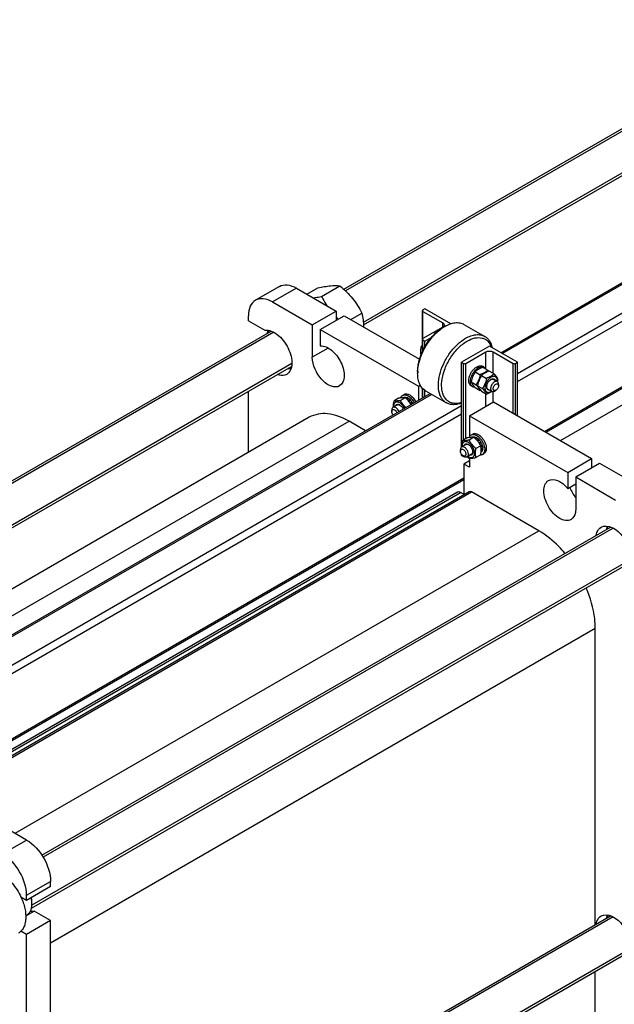
# Model space of a CAD drawing. Units: millimetres. Extents: x 0 to 6000, y -4 to 4243.
# Drawn here: x 4766 to 5293, y 2064 to 2936 of the extents above; entities that cross this region are included whole.
import ezdxf

# ---------------------------------------------------------------- set-up
doc = ezdxf.new("R2010")
doc.units = ezdxf.units.MM
doc.header["$LTSCALE"] = 330
doc.layers.get('0').update_dxf_attribs({"linetype": 'CONTINUOUS'})
doc.layers.add('AXIS', color=7, linetype='CONTINUOUS')

msp = doc.modelspace()

# ---------------------------------------------------------------- linework, layer by layer
at = {"color": 2, "linetype": 'Continuous'}
for p, q in [((5469.639, 2935.517), (5054.91, 2696.074)), ((5485.639, 2907.804), (5070.617, 2668.193)), ((4991.342, 2659.373), (4492.2, 2371.196)), ((5007.257, 2631.611), (4524.201, 2352.721)), ((5291.861, 2485.87), (4786.855, 2194.306)), ((5312.76, 2460.985), (4777.04, 2151.689)), ((5291.861, 2141.306), (4793.519, 1853.589)), ((5312.76, 2116.421), (4777.04, 1807.125))]:
    msp.add_line(p, q, dxfattribs=at)
at = {"color": 7, "linetype": 'Continuous'}
for p, q in [((4996.304, 2700.041), (4975.091, 2687.794)), ((5020.584, 2693.198), (5030.471, 2698.907)), ((5033.502, 2691.167), (5049.917, 2700.644)), ((4968.878, 2669.57), (4968.878, 2674.06)), ((5053.731, 2674.061), (5120.506, 2635.51)), ((5059.475, 2670.745), (5069.362, 2676.453)), ((5032.517, 2661.814), (5119.492, 2611.6)), ((5141.412, 2663.857), (5142.826, 2664.673)), ((5121.999, 2646.176), (5122.942, 2645.632)), ((5176.676, 2628.316), (5180.971, 2625.837)), ((5118.785, 2624.664), (5118.785, 2623.031)), ((5169.736, 2624.31), (5174.031, 2621.83)), ((5175.393, 2621.044), (5179.688, 2618.564)), ((5182.333, 2625.051), (5186.628, 2622.571)), ((5185.985, 2617.768), (5189.45, 2615.768)), ((5119.492, 2611.6), (5121.131, 2612.546)), ((5166.266, 2615.366), (5170.561, 2612.886)), ((5169.736, 2610.429), (5174.031, 2607.949)), ((5171.923, 2612.1), (5176.218, 2609.62)), ((5180.985, 2609.108), (5184.45, 2607.108)), ((5190.486, 2612.173), (5190.486, 2613.479)), ((5101.84, 2600.925), (5097.545, 2598.445)), ((5107.851, 2601.462), (5103.556, 2598.982)), ((5106.758, 2601.574), (5106.647, 2601.51)), ((5107.921, 2601.8), (5107.391, 2601.494)), ((5107.921, 2601.8), (5108.137, 2601.483)), ((5108.574, 2601.735), (5107.95, 2601.374)), ((5109.946, 2601.258), (5108.812, 2600.603)), ((5110.653, 2600.85), (5109.346, 2600.095)), ((5109.946, 2601.258), (5110.205, 2600.591)), ((5175.393, 2607.163), (5179.688, 2604.683)), ((5186.95, 2607.355), (5188.081, 2608.008)), ((5100.728, 2595.11), (5096.91, 2592.905)), ((5112.025, 2599.743), (5110.518, 2598.873)), ((5111.049, 2598.263), (5112.117, 2598.88)), ((5112.678, 2599.053), (5111.132, 2598.16)), ((5112.025, 2599.743), (5112.117, 2598.88)), ((5112.117, 2598.88), (5112.678, 2599.053)), ((5113.841, 2597.484), (5112.306, 2596.597)), ((5112.581, 2596.179), (5113.658, 2596.801)), ((5114.341, 2596.618), (5112.852, 2595.758)), ((5113.841, 2597.484), (5113.658, 2596.801)), ((5113.658, 2596.801), (5114.341, 2596.618)), ((5164.747, 2585.473), (5185.96, 2597.72)), ((5185.96, 2597.72), (5272.935, 2547.507)), ((5095.875, 2590.616), (5095.875, 2589.31)), ((5164.747, 2585.473), (5251.721, 2535.259)), ((5162.652, 2565.816), (5158.357, 2563.337)), ((5168.662, 2566.353), (5164.367, 2563.874)), ((5167.569, 2566.465), (5167.458, 2566.401)), ((5168.732, 2566.691), (5168.202, 2566.385)), ((5168.732, 2566.691), (5168.949, 2566.374)), ((5169.385, 2566.626), (5168.761, 2566.266)), ((5170.757, 2566.149), (5169.624, 2565.495)), ((5171.464, 2565.741), (5170.158, 2564.987)), ((5170.757, 2566.149), (5171.016, 2565.482)), ((5161.54, 2560.001), (5157.722, 2557.796)), ((5174.673, 2558.876), (5170.378, 2556.397)), ((5172.836, 2564.634), (5171.33, 2563.764)), ((5171.86, 2563.154), (5172.929, 2563.771)), ((5173.49, 2563.944), (5171.943, 2563.051)), ((5172.836, 2564.634), (5172.929, 2563.771)), ((5172.929, 2563.771), (5173.49, 2563.944)), ((5174.653, 2562.375), (5173.117, 2561.489)), ((5173.392, 2561.07), (5174.47, 2561.692)), ((5175.153, 2561.509), (5173.664, 2560.65)), ((5174.653, 2562.375), (5174.47, 2561.692)), ((5174.47, 2561.692), (5175.153, 2561.509)), ((5175.93, 2559.718), (5174.625, 2558.964)), ((5174.679, 2558.845), (5175.499, 2559.319)), ((5176.2, 2558.807), (5174.846, 2558.025)), ((5176.473, 2557.066), (5175.064, 2556.252)), ((5175.93, 2559.718), (5175.499, 2559.319)), ((5175.499, 2559.319), (5176.2, 2558.807)), ((5176.025, 2556.807), (5176.473, 2556.249)), ((5156.686, 2555.507), (5156.686, 2554.201)), ((5159.09, 2550.037), (5160.221, 2549.384)), ((5166.54, 2551.341), (5162.722, 2549.136)), ((5174.673, 2550.862), (5170.378, 2548.383)), ((5175.153, 2553.33), (5175.007, 2553.246)), ((5175.93, 2554.224), (5175.051, 2553.717)), ((5176.2, 2554.822), (5175.076, 2554.173)), ((5176.473, 2556.249), (5175.101, 2555.457)), ((5175.764, 2554.57), (5175.93, 2554.224)), ((5164.747, 2545.464), (5159.797, 2542.606)), ((5159.797, 2542.606), (5159.797, 2515.662)), ((5164.747, 2539.749), (5159.797, 2542.606)), ((4793.519, 2168.248), (4793.519, 2172.738)), ((4772.306, 2156), (4772.306, 2160.491))]:
    msp.add_line(p, q, dxfattribs=at)
at = {"color": 9, "linetype": 'Continuous'}
for p, q in [((5011.304, 2698.556), (4990.091, 2686.308)), ((4751.092, 2197.233), (4772.305, 2209.481)), ((4772.306, 2160.491), (4793.519, 2172.738))]:
    msp.add_line(p, q, dxfattribs=at)
at = {"color": 7, "linetype": 'Continuous'}
for centre, radius, start, end in [((5108.422, 2733.346), 86.47, 224.403875, 226.113821), ((5159.541, 2635.746), 33.409, 120.020049, 122.766398), ((5152.242, 2623.02), 33.457, 177.192046, 179.981048), ((5142.491, 2592.4), 50.978, 39.534913, 40.988972), ((5186.517, 2613.089), 5.354, 120.013271, 122.2305), ((5185.594, 2613.901), 4.189, 114.574957, 117.464551), ((5217.228, 2651.592), 62.848, 220.655035, 220.916516), ((5185.31, 2610.987), 5.36, 177.775333, 179.987509), ((5184.135, 2611.38), 4.185, 182.535463, 185.428776), ((5181.478, 2616.406), 7.841, 356.068737, 359.938905), ((5161.809, 2642.01), 36.187, 289.739663, 290.639025), ((5175.595, 2620.347), 16.045, 303.780344, 304.056854), ((5101.121, 2591.246), 4.185, 62.534966, 65.429598), ((5100.194, 2590.425), 5.36, 57.774874, 59.988059), ((5102.793, 2590.524), 13.058, 26.48264, 27.820586), ((5173.199, 2511.288), 55.539, 100.047289, 100.946806), ((5161.933, 2556.137), 4.185, 62.534966, 65.429598), ((5161.005, 2555.316), 5.36, 57.774874, 59.988059), ((5167.614, 2555.925), 7.841, 236.068199, 239.939433), ((5163.386, 2553.613), 4.189, 354.575426, 357.464522), ((5162.221, 2553.22), 5.354, 0.013415, 2.230282), ((5140.949, 2556.981), 34.274, 349.716023, 351.43752), ((5158.199, 2555.112), 16.908, 358.526042, 3.874611), ((5156.391, 2555.151), 18.716, 357.014048, 358.54873), ((5173.576, 2555.454), 2.646, 306.577979, 316.109109), ((4756.336, 2152.832), 20.742, 0.012958, 2.252341)]:
    msp.add_arc(centre, radius, start, end, dxfattribs=at)
for points, knots in [([(4996.304, 2700.041), (4998.328, 2701.21), (5003.865, 2702.048), (5008.823, 2699.988), (5011.304, 2698.556)], [0, 0, 0, 0, 0.4492166, 1, 1, 1, 1]), ([(5030.471, 2698.907), (5032.416, 2699.282), (5036.111, 2699.942), (5042.58, 2700.789), (5047.155, 2700.894), (5049.917, 2700.644)], [0, 0, 0, 0, 0.3035972, 0.5749577, 1, 1, 1, 1]), ([(5049.917, 2700.644), (5053.926, 2697.205), (5059.591, 2691.651), (5065.647, 2683.162), (5068.188, 2678.703), (5069.362, 2676.453)], [0, 0, 0, 0, 0.5075863, 0.7561439, 1, 1, 1, 1]), ([(4975.091, 2687.794), (4973.067, 2686.626), (4969.573, 2682.249), (4968.878, 2676.926), (4968.878, 2674.06)], [0, 0, 0, 0, 0.4492151, 1, 1, 1, 1]), ([(4990.091, 2686.308), (4987.61, 2687.741), (4982.652, 2689.8), (4977.115, 2688.962), (4975.091, 2687.794)], [0, 0, 0, 0, 0.5507834, 1, 1, 1, 1]), ([(5026.218, 2689.933), (5026.8, 2690.014), (5029.236, 2690.376), (5031.661, 2690.812), (5033.502, 2691.167)], [0, 0, 0, 0, 0.2385361, 1, 1, 1, 1]), ([(5033.502, 2691.167), (5033.87, 2690.463), (5035.384, 2687.641), (5037.047, 2684.897), (5038.398, 2682.902)], [0, 0, 0, 0, 0.2478978, 1, 1, 1, 1]), ([(5069.362, 2676.453), (5069.805, 2674.518), (5070.53, 2670.472), (5070.767, 2666.364), (5070.765, 2664.248)], [0, 0, 0, 0, 0.484002, 1, 1, 1, 1]), ([(5118.785, 2624.664), (5118.785, 2628.374), (5120.176, 2636.197), (5125.025, 2647.19), (5132.121, 2656.886), (5138.2, 2662.002), (5141.412, 2663.857)], [0, 0, 0, 0, 0.2372198, 0.5000026, 0.7627852, 1, 1, 1, 1]), ([(5118.825, 2624.659), (5119.006, 2628.371), (5120.59, 2636.087), (5125.478, 2646.946), (5132.443, 2656.604), (5138.335, 2661.829), (5141.46, 2663.839)], [0, 0, 0, 0, 0.2390407, 0.5000526, 0.7610345, 1, 1, 1, 1]), ([(5142.826, 2664.673), (5144.319, 2665.535), (5147.286, 2666.947), (5151.848, 2668.047), (5156.128, 2667.94), (5158.705, 2667.004), (5159.826, 2666.357)], [0, 0, 0, 0, 0.2898007, 0.5490436, 0.7822249, 1, 1, 1, 1]), ([(4985.697, 2658.424), (4985.749, 2658.659), (4985.974, 2659.554), (4986.297, 2660.426), (4986.598, 2661.039)], [0, 0, 0, 0, 0.2605447, 1, 1, 1, 1]), ([(4986.022, 2658.668), (4986.093, 2658.881), (4986.393, 2659.691), (4986.795, 2660.464), (4987.153, 2660.993)], [0, 0, 0, 0, 0.2604006, 1, 1, 1, 1]), ([(5144.212, 2596.853), (5143.373, 2597.337), (5141.784, 2598.553), (5139.872, 2600.971), (5138.443, 2603.928), (5137.16, 2608.683), (5136.999, 2615.615), (5138.794, 2624.413), (5142.409, 2633.361), (5147.556, 2641.733), (5153.809, 2648.846), (5158.695, 2652.606), (5161.211, 2654.059)], [0, 0, 0, 0, 0.0428602, 0.0874898, 0.135324, 0.187289, 0.304555, 0.4382267, 0.582574, 0.7297301, 0.8713233, 1, 1, 1, 1]), ([(5161.211, 2654.059), (5162.704, 2654.92), (5165.671, 2656.333), (5170.233, 2657.433), (5174.513, 2657.326), (5177.09, 2656.39), (5178.211, 2655.743)], [0, 0, 0, 0, 0.2897996, 0.5490436, 0.7822253, 1, 1, 1, 1]), ([(5162.626, 2651.609), (5164.778, 2652.852), (5169.048, 2654.702), (5174.796, 2654.862), (5178.581, 2653.372), (5181.807, 2650.929), (5183.381, 2648.162), (5184.069, 2646.204)], [0, 0, 0, 0, 0.2898111, 0.5333413, 0.6458268, 0.7580797, 1, 1, 1, 1]), ([(5178.211, 2655.743), (5179.019, 2655.276), (5180.554, 2654.113), (5183.126, 2650.949), (5184.237, 2647.934), (5184.687, 2645.837)], [0, 0, 0, 0, 0.2305352, 0.4699533, 1, 1, 1, 1]), ([(5121.834, 2639.44), (5121.609, 2640.632), (5121.333, 2642.902), (5121.704, 2645.167), (5121.999, 2646.176)], [0, 0, 0, 0, 0.5355564, 1, 1, 1, 1]), ([(5157.665, 2597.125), (5156.393, 2596.72), (5153.88, 2596.175), (5150.156, 2596.3), (5146.814, 2597.45), (5144.029, 2599.597), (5141.926, 2602.617), (5140.552, 2606.366), (5139.919, 2610.713), (5140.077, 2617.365), (5142.228, 2626.238), (5147.175, 2636.398), (5153.982, 2645.237), (5159.653, 2649.893), (5162.626, 2651.609)], [0, 0, 0, 0, 0.0533567, 0.1017506, 0.1471213, 0.1922212, 0.239884, 0.2922323, 0.3503533, 0.4143913, 0.5571284, 0.7110206, 0.8628573, 1, 1, 1, 1]), ([(5006.376, 2626.722), (5006.163, 2626.737), (5005.278, 2626.828), (5004.406, 2627.028), (5003.76, 2627.227)], [0, 0, 0, 0, 0.2405529, 1, 1, 1, 1]), ([(5006.534, 2627.216), (5006.332, 2627.204), (5005.493, 2627.186), (5004.652, 2627.286), (5004.028, 2627.415)], [0, 0, 0, 0, 0.2408997, 1, 1, 1, 1]), ([(5176.676, 2628.316), (5175.334, 2627.834), (5173.403, 2627.023), (5171.151, 2625.542), (5170.184, 2624.725), (5169.736, 2624.31)], [0, 0, 0, 0, 0.5304651, 0.7727105, 1, 1, 1, 1]), ([(5125.827, 2607.467), (5124.705, 2608.114), (5122.606, 2609.878), (5120.374, 2613.531), (5119.045, 2618.032), (5118.785, 2621.308), (5118.785, 2623.031)], [0, 0, 0, 0, 0.217772, 0.4509513, 0.7102001, 1, 1, 1, 1]), ([(5169.736, 2624.31), (5169.315, 2623.647), (5168.514, 2622.278), (5167.178, 2619.345), (5166.567, 2616.971), (5166.266, 2615.366)], [0, 0, 0, 0, 0.2438567, 0.4924145, 1, 1, 1, 1]), ([(5174.031, 2621.83), (5173.73, 2620.225), (5173.119, 2617.85), (5171.782, 2614.917), (5170.981, 2613.548), (5170.561, 2612.886)], [0, 0, 0, 0, 0.5075855, 0.7561433, 1, 1, 1, 1]), ([(5175.393, 2621.044), (5174.972, 2620.382), (5174.171, 2619.012), (5172.835, 2616.079), (5172.223, 2613.705), (5171.923, 2612.1)], [0, 0, 0, 0, 0.2438567, 0.4924145, 1, 1, 1, 1]), ([(5180.971, 2625.837), (5180.523, 2625.421), (5179.556, 2624.604), (5177.304, 2623.123), (5175.373, 2622.312), (5174.031, 2621.83)], [0, 0, 0, 0, 0.2272896, 0.4695349, 1, 1, 1, 1]), ([(5182.333, 2625.051), (5180.99, 2624.569), (5179.06, 2623.757), (5176.807, 2622.276), (5175.841, 2621.459), (5175.393, 2621.044)], [0, 0, 0, 0, 0.5304651, 0.7727105, 1, 1, 1, 1]), ([(5179.688, 2618.564), (5179.387, 2616.959), (5178.776, 2614.584), (5177.439, 2611.652), (5176.638, 2610.282), (5176.218, 2609.62)], [0, 0, 0, 0, 0.5075855, 0.7561433, 1, 1, 1, 1]), ([(5189.319, 2616.398), (5189.319, 2616.791), (5189.259, 2617.538), (5188.957, 2618.563), (5188.447, 2619.396), (5187.74, 2619.991), (5186.871, 2620.306), (5185.895, 2620.331), (5184.855, 2620.08), (5183.364, 2619.37), (5181.589, 2617.874), (5179.87, 2615.525), (5178.696, 2612.863), (5178.359, 2610.968), (5178.359, 2610.07)], [0, 0, 0, 0, 0.0604556, 0.1145348, 0.1631777, 0.2086062, 0.2540344, 0.3026765, 0.3567569, 0.4172099, 0.5554578, 0.708604, 0.8617509, 1, 1, 1, 1]), ([(5186.628, 2622.571), (5186.18, 2622.155), (5185.213, 2621.339), (5182.961, 2619.857), (5181.03, 2619.046), (5179.688, 2618.564)], [0, 0, 0, 0, 0.2272896, 0.4695349, 1, 1, 1, 1]), ([(5183.839, 2617.725), (5183.953, 2617.791), (5184.386, 2618.019), (5184.861, 2618.179), (5185.215, 2618.229)], [0, 0, 0, 0, 0.2697031, 1, 1, 1, 1]), ([(5183.852, 2617.71), (5184.213, 2617.875), (5184.781, 2618.042), (5185.521, 2617.976), (5185.842, 2617.851), (5185.985, 2617.768)], [0, 0, 0, 0, 0.53939, 0.7757893, 1, 1, 1, 1]), ([(5185.215, 2618.229), (5185.457, 2618.263), (5185.937, 2618.268), (5186.611, 2618.035), (5187.15, 2617.568), (5187.385, 2617.149), (5187.477, 2616.922)], [0, 0, 0, 0, 0.259748, 0.4999722, 0.740213, 1, 1, 1, 1]), ([(5190.098, 2617.634), (5189.738, 2618.412), (5189.003, 2619.62), (5187.777, 2621.221), (5187.029, 2622.108), (5186.628, 2622.571)], [0, 0, 0, 0, 0.4250435, 0.6964036, 1, 1, 1, 1]), ([(5166.266, 2615.366), (5166.61, 2614.622), (5167.304, 2613.467), (5168.463, 2611.935), (5169.169, 2611.088), (5169.548, 2610.646)], [0, 0, 0, 0, 0.4264082, 0.6969122, 1, 1, 1, 1]), ([(5170.561, 2612.886), (5170.962, 2612.423), (5171.71, 2611.536), (5172.936, 2609.936), (5173.671, 2608.727), (5174.031, 2607.949)], [0, 0, 0, 0, 0.3035965, 0.5749565, 1, 1, 1, 1]), ([(5171.923, 2612.1), (5172.283, 2611.322), (5173.018, 2610.114), (5174.244, 2608.513), (5174.992, 2607.626), (5175.393, 2607.163)], [0, 0, 0, 0, 0.4250435, 0.6964036, 1, 1, 1, 1]), ([(5176.218, 2609.62), (5176.619, 2609.157), (5177.367, 2608.271), (5178.593, 2606.67), (5179.328, 2605.461), (5179.688, 2604.683)], [0, 0, 0, 0, 0.3035965, 0.5749565, 1, 1, 1, 1]), ([(5178.359, 2610.07), (5178.359, 2609.658), (5178.424, 2608.876), (5178.758, 2607.809), (5179.323, 2606.959), (5180.105, 2606.381), (5181.055, 2606.122), (5182.108, 2606.183), (5183.217, 2606.543), (5183.931, 2606.947), (5184.288, 2607.187)], [0, 0, 0, 0, 0.1427776, 0.2697268, 0.383569, 0.4905504, 0.5993017, 0.7177979, 0.8508978, 1, 1, 1, 1]), ([(5180.201, 2609.546), (5180.158, 2609.651), (5180.002, 2610.116), (5179.95, 2610.612), (5179.95, 2610.989)], [0, 0, 0, 0, 0.2316171, 1, 1, 1, 1]), ([(5179.954, 2611.196), (5179.977, 2611.804), (5180.23, 2613.072), (5181.029, 2614.856), (5182.175, 2616.44), (5183.146, 2617.293), (5183.661, 2617.618)], [0, 0, 0, 0, 0.2386409, 0.4999905, 0.7613446, 1, 1, 1, 1]), ([(5180.985, 2609.108), (5180.843, 2609.19), (5180.573, 2609.406), (5180.147, 2610.014), (5180.007, 2610.589), (5179.969, 2610.984)], [0, 0, 0, 0, 0.2242165, 0.460622, 1, 1, 1, 1]), ([(5182.463, 2608.239), (5182.22, 2608.205), (5181.74, 2608.2), (5181.066, 2608.433), (5180.528, 2608.9), (5180.293, 2609.319), (5180.201, 2609.546)], [0, 0, 0, 0, 0.259748, 0.4999722, 0.740213, 1, 1, 1, 1]), ([(5186.95, 2615.52), (5186.177, 2615.074), (5184.819, 2613.723), (5183.752, 2611.639), (5183.389, 2609.866), (5183.417, 2608.69), (5183.747, 2607.715), (5184.2, 2607.252), (5184.45, 2607.108)], [0, 0, 0, 0, 0.2698631, 0.5613148, 0.6954588, 0.8131374, 0.9128533, 1, 1, 1, 1]), ([(5188.081, 2608.008), (5187.8, 2607.846), (5187.238, 2607.613), (5186.329, 2607.75), (5185.757, 2608.469), (5185.622, 2609.47), (5185.825, 2610.622), (5186.495, 2612.139), (5187.368, 2613.149), (5188.081, 2613.561)], [0, 0, 0, 0, 0.1145819, 0.2080419, 0.301505, 0.4160851, 0.5551596, 0.7092189, 1, 1, 1, 1]), ([(5189.45, 2615.768), (5189.113, 2615.963), (5188.19, 2616.102), (5187.364, 2615.759), (5186.95, 2615.52)], [0, 0, 0, 0, 0.4492456, 1, 1, 1, 1]), ([(5188.081, 2613.561), (5188.363, 2613.723), (5188.925, 2613.956), (5189.833, 2613.819), (5190.407, 2613.101), (5190.486, 2612.497), (5190.486, 2612.173)], [0, 0, 0, 0, 0.2753813, 0.4999994, 0.7246241, 1, 1, 1, 1]), ([(5190.486, 2612.173), (5190.486, 2611.349), (5189.923, 2609.722), (5188.795, 2608.42), (5188.081, 2608.008)], [0, 0, 0, 0, 0.5000005, 1, 1, 1, 1]), ([(5190.486, 2613.479), (5190.486, 2613.956), (5190.37, 2614.844), (5189.787, 2615.573), (5189.45, 2615.768)], [0, 0, 0, 0, 0.55075, 1, 1, 1, 1]), ([(5106.651, 2601.512), (5105.924, 2601.509), (5104.308, 2601.372), (5102.714, 2601.094), (5101.84, 2600.925)], [0, 0, 0, 0, 0.4496572, 1, 1, 1, 1]), ([(5107.851, 2601.462), (5107.757, 2601.471), (5107.358, 2601.502), (5106.958, 2601.514), (5106.651, 2601.512)], [0, 0, 0, 0, 0.2346729, 1, 1, 1, 1]), ([(5106.758, 2601.574), (5106.846, 2601.612), (5107.219, 2601.75), (5107.62, 2601.802), (5107.921, 2601.8)], [0, 0, 0, 0, 0.242872, 1, 1, 1, 1]), ([(5113.012, 2595.5), (5112.678, 2596.054), (5111.96, 2597.146), (5110.312, 2599.212), (5108.864, 2600.593), (5107.851, 2601.462)], [0, 0, 0, 0, 0.2452804, 0.4943796, 1, 1, 1, 1]), ([(5108.574, 2601.735), (5108.687, 2601.714), (5109.16, 2601.606), (5109.615, 2601.424), (5109.946, 2601.258)], [0, 0, 0, 0, 0.2364181, 1, 1, 1, 1]), ([(5110.653, 2600.85), (5110.771, 2600.772), (5111.255, 2600.437), (5111.704, 2600.053), (5112.025, 2599.743)], [0, 0, 0, 0, 0.2403565, 1, 1, 1, 1]), ([(5179.688, 2604.683), (5180.56, 2604.996), (5182.226, 2605.66), (5183.798, 2606.531), (5184.516, 2607.011)], [0, 0, 0, 0, 0.5176404, 1, 1, 1, 1]), ([(5184.45, 2607.108), (5184.787, 2606.913), (5185.71, 2606.773), (5186.537, 2607.116), (5186.95, 2607.355)], [0, 0, 0, 0, 0.4492456, 1, 1, 1, 1]), ([(5096.91, 2592.905), (5096.573, 2592.71), (5095.99, 2591.981), (5095.875, 2591.094), (5095.875, 2590.616)], [0, 0, 0, 0, 0.4492502, 1, 1, 1, 1]), ([(5102.28, 2589.302), (5101.982, 2589.953), (5101.251, 2591.137), (5100.035, 2592.315), (5098.974, 2592.91), (5098.225, 2593.14), (5097.519, 2593.156), (5097.092, 2593.01), (5096.91, 2592.905)], [0, 0, 0, 0, 0.3027739, 0.5827681, 0.7055121, 0.814413, 0.9109705, 1, 1, 1, 1]), ([(5097.545, 2598.445), (5097.379, 2597.524), (5097.118, 2595.73), (5097.091, 2593.914), (5097.151, 2593.044)], [0, 0, 0, 0, 0.5179186, 1, 1, 1, 1]), ([(5102.875, 2596.903), (5102.518, 2597.109), (5101.809, 2597.444), (5100.717, 2597.688), (5099.699, 2597.624), (5098.807, 2597.235), (5098.107, 2596.542), (5097.634, 2595.599), (5097.391, 2594.459), (5097.384, 2593.639), (5097.413, 2593.21)], [0, 0, 0, 0, 0.1427761, 0.2697243, 0.3835663, 0.4905482, 0.5993003, 0.7177973, 0.8508977, 1, 1, 1, 1]), ([(5103.556, 2598.982), (5102.955, 2598.866), (5101.813, 2598.662), (5099.813, 2598.401), (5098.399, 2598.368), (5097.545, 2598.445)], [0, 0, 0, 0, 0.3035972, 0.5749577, 1, 1, 1, 1]), ([(5099.238, 2594.265), (5099.329, 2594.492), (5099.564, 2594.91), (5100.104, 2595.377), (5100.778, 2595.61), (5101.257, 2595.604), (5101.5, 2595.57)], [0, 0, 0, 0, 0.2597476, 0.4999719, 0.7402131, 1, 1, 1, 1]), ([(5100.728, 2595.11), (5100.871, 2595.192), (5101.192, 2595.317), (5101.932, 2595.383), (5102.5, 2595.217), (5102.861, 2595.052)], [0, 0, 0, 0, 0.2242185, 0.4606245, 1, 1, 1, 1]), ([(5101.5, 2595.57), (5101.612, 2595.554), (5102.093, 2595.457), (5102.549, 2595.254), (5102.875, 2595.066)], [0, 0, 0, 0, 0.2316184, 1, 1, 1, 1]), ([(5107.131, 2592.104), (5106.624, 2593.118), (5105.416, 2594.935), (5103.763, 2596.39), (5102.875, 2596.903)], [0, 0, 0, 0, 0.5251422, 1, 1, 1, 1]), ([(5103.052, 2594.959), (5103.676, 2594.566), (5104.823, 2593.495), (5105.656, 2592.178), (5105.997, 2591.45)], [0, 0, 0, 0, 0.4781573, 1, 1, 1, 1]), ([(5108.214, 2592.729), (5107.259, 2593.645), (5105.505, 2595.598), (5104.151, 2597.843), (5103.556, 2598.982)], [0, 0, 0, 0, 0.5071405, 1, 1, 1, 1]), ([(5112.678, 2599.053), (5112.784, 2598.932), (5113.202, 2598.432), (5113.58, 2597.9), (5113.841, 2597.484)], [0, 0, 0, 0, 0.2464831, 1, 1, 1, 1]), ([(5157.673, 2596.796), (5156.467, 2596.307), (5154.08, 2595.545), (5150.489, 2595.127), (5147.142, 2595.514), (5145.12, 2596.328), (5144.212, 2596.853)], [0, 0, 0, 0, 0.2806677, 0.5369595, 0.773904, 1, 1, 1, 1]), ([(5095.875, 2589.31), (5095.875, 2589.803), (5096.055, 2590.611), (5096.939, 2591.066), (5097.692, 2591.003), (5098.464, 2590.629), (5099.485, 2589.76), (5100.064, 2588.845), (5100.334, 2588.176)], [0, 0, 0, 0, 0.2170515, 0.3102004, 0.4136704, 0.5378839, 0.6825368, 1, 1, 1, 1]), ([(5097.029, 2586.271), (5096.676, 2586.724), (5096.128, 2587.691), (5095.875, 2588.787), (5095.875, 2589.31)], [0, 0, 0, 0, 0.5232482, 1, 1, 1, 1]), ([(5167.463, 2566.403), (5166.861, 2566.4), (5165.534, 2566.306), (5164.223, 2566.102), (5163.509, 2565.975)], [0, 0, 0, 0, 0.4538218, 1, 1, 1, 1]), ([(5168.662, 2566.353), (5168.569, 2566.362), (5168.17, 2566.393), (5167.769, 2566.405), (5167.463, 2566.403)], [0, 0, 0, 0, 0.2346729, 1, 1, 1, 1]), ([(5167.569, 2566.465), (5167.657, 2566.503), (5168.03, 2566.641), (5168.432, 2566.693), (5168.732, 2566.691)], [0, 0, 0, 0, 0.242872, 1, 1, 1, 1]), ([(5174.673, 2558.876), (5174.31, 2559.572), (5173.524, 2560.95), (5171.652, 2563.574), (5169.902, 2565.29), (5168.662, 2566.353)], [0, 0, 0, 0, 0.2438561, 0.4924138, 1, 1, 1, 1]), ([(5169.385, 2566.626), (5169.498, 2566.605), (5169.971, 2566.497), (5170.426, 2566.315), (5170.757, 2566.149)], [0, 0, 0, 0, 0.2364181, 1, 1, 1, 1]), ([(5171.464, 2565.741), (5171.583, 2565.664), (5172.066, 2565.329), (5172.515, 2564.945), (5172.836, 2564.634)], [0, 0, 0, 0, 0.2403565, 1, 1, 1, 1]), ([(5157.722, 2557.796), (5157.384, 2557.602), (5156.802, 2556.872), (5156.686, 2555.985), (5156.686, 2555.507)], [0, 0, 0, 0, 0.4492502, 1, 1, 1, 1]), ([(5163.757, 2551.425), (5163.757, 2552.318), (5163.266, 2554.17), (5161.995, 2556.135), (5160.641, 2557.336), (5159.609, 2557.899), (5158.599, 2558.102), (5157.971, 2557.941), (5157.722, 2557.796)], [0, 0, 0, 0, 0.2698646, 0.5613157, 0.6954577, 0.8131378, 0.9128522, 1, 1, 1, 1]), ([(5158.357, 2563.337), (5158.19, 2562.415), (5157.93, 2560.622), (5157.902, 2558.805), (5157.963, 2557.935)], [0, 0, 0, 0, 0.5179186, 1, 1, 1, 1]), ([(5163.686, 2561.795), (5163.329, 2562.001), (5162.62, 2562.335), (5161.529, 2562.579), (5160.51, 2562.515), (5159.618, 2562.126), (5158.919, 2561.433), (5158.445, 2560.491), (5158.203, 2559.35), (5158.195, 2558.531), (5158.225, 2558.101)], [0, 0, 0, 0, 0.1427761, 0.2697243, 0.3835663, 0.4905482, 0.5993003, 0.7177973, 0.8508977, 1, 1, 1, 1]), ([(5164.367, 2563.874), (5163.766, 2563.758), (5162.624, 2563.553), (5160.624, 2563.292), (5159.211, 2563.259), (5158.357, 2563.337)], [0, 0, 0, 0, 0.3035972, 0.5749577, 1, 1, 1, 1]), ([(5160.049, 2559.156), (5160.141, 2559.383), (5160.376, 2559.801), (5160.915, 2560.268), (5161.589, 2560.501), (5162.069, 2560.495), (5162.311, 2560.461)], [0, 0, 0, 0, 0.2597476, 0.4999719, 0.7402131, 1, 1, 1, 1]), ([(5161.54, 2560.001), (5161.683, 2560.083), (5162.004, 2560.209), (5162.744, 2560.274), (5163.312, 2560.108), (5163.673, 2559.943)], [0, 0, 0, 0, 0.2242185, 0.4606245, 1, 1, 1, 1]), ([(5162.311, 2560.461), (5162.424, 2560.445), (5162.905, 2560.348), (5163.36, 2560.146), (5163.686, 2559.957)], [0, 0, 0, 0, 0.2316184, 1, 1, 1, 1]), ([(5163.686, 2549.139), (5164.027, 2548.942), (5164.703, 2548.62), (5165.743, 2548.369), (5166.719, 2548.394), (5167.588, 2548.709), (5168.295, 2549.304), (5168.804, 2550.137), (5169.107, 2551.163), (5169.237, 2552.81), (5168.829, 2555.095), (5167.655, 2557.758), (5165.937, 2560.106), (5164.464, 2561.345), (5163.686, 2561.795)], [0, 0, 0, 0, 0.0604549, 0.1145336, 0.1631761, 0.2086047, 0.2540334, 0.3026762, 0.3567573, 0.417211, 0.5554599, 0.7086061, 0.8617522, 1, 1, 1, 1]), ([(5163.864, 2559.85), (5164.379, 2559.526), (5165.35, 2558.673), (5166.496, 2557.089), (5167.295, 2555.305), (5167.548, 2554.037), (5167.571, 2553.428)], [0, 0, 0, 0, 0.2386405, 0.4999895, 0.7613436, 1, 1, 1, 1]), ([(5170.378, 2556.397), (5169.138, 2557.46), (5167.387, 2559.176), (5165.516, 2561.8), (5164.73, 2563.178), (5164.367, 2563.874)], [0, 0, 0, 0, 0.5075863, 0.7561439, 1, 1, 1, 1]), ([(5173.49, 2563.944), (5173.595, 2563.823), (5174.013, 2563.324), (5174.391, 2562.791), (5174.653, 2562.375)], [0, 0, 0, 0, 0.2464831, 1, 1, 1, 1]), ([(5175.068, 2556.254), (5175.052, 2556.482), (5174.972, 2557.363), (5174.819, 2558.237), (5174.673, 2558.876)], [0, 0, 0, 0, 0.2584662, 1, 1, 1, 1]), ([(5175.153, 2561.509), (5175.23, 2561.364), (5175.523, 2560.782), (5175.772, 2560.178), (5175.93, 2559.718)], [0, 0, 0, 0, 0.2528812, 1, 1, 1, 1]), ([(5176.2, 2558.807), (5176.238, 2558.659), (5176.368, 2558.086), (5176.449, 2557.5), (5176.473, 2557.066)], [0, 0, 0, 0, 0.2592934, 1, 1, 1, 1]), ([(5156.686, 2554.201), (5156.686, 2554.526), (5156.765, 2555.129), (5157.338, 2555.848), (5158.247, 2555.984), (5159.182, 2555.6), (5160.076, 2554.85), (5160.832, 2553.818), (5161.346, 2552.65), (5161.494, 2551.819), (5161.494, 2551.425)], [0, 0, 0, 0, 0.1143129, 0.2075568, 0.3008009, 0.4151111, 0.5538566, 0.7075539, 0.8612512, 1, 1, 1, 1]), ([(5159.09, 2550.037), (5158.749, 2550.234), (5158.103, 2550.778), (5157.349, 2551.808), (5156.834, 2552.976), (5156.686, 2553.807), (5156.686, 2554.201)], [0, 0, 0, 0, 0.2372185, 0.4999989, 0.7627784, 1, 1, 1, 1]), ([(5161.494, 2551.425), (5161.494, 2551.1), (5161.415, 2550.497), (5160.842, 2549.778), (5159.933, 2549.641), (5159.371, 2549.875), (5159.09, 2550.037)], [0, 0, 0, 0, 0.2753777, 0.4999999, 0.7246249, 1, 1, 1, 1]), ([(5160.221, 2549.384), (5160.635, 2549.145), (5161.461, 2548.802), (5162.384, 2548.941), (5162.722, 2549.136)], [0, 0, 0, 0, 0.5507505, 1, 1, 1, 1]), ([(5162.722, 2549.136), (5163.059, 2549.331), (5163.641, 2550.06), (5163.757, 2550.948), (5163.757, 2551.425)], [0, 0, 0, 0, 0.4492502, 1, 1, 1, 1]), ([(5164.367, 2547.846), (5165.221, 2547.769), (5166.635, 2547.801), (5168.634, 2548.063), (5169.776, 2548.267), (5170.378, 2548.383)], [0, 0, 0, 0, 0.4250424, 0.6964028, 1, 1, 1, 1]), ([(5167.324, 2551.777), (5167.232, 2551.55), (5166.997, 2551.132), (5166.458, 2550.665), (5165.784, 2550.432), (5165.304, 2550.438), (5165.061, 2550.472)], [0, 0, 0, 0, 0.2597476, 0.4999719, 0.7402131, 1, 1, 1, 1]), ([(5167.556, 2553.217), (5167.519, 2552.822), (5167.379, 2552.247), (5166.952, 2551.638), (5166.683, 2551.423), (5166.54, 2551.341)], [0, 0, 0, 0, 0.5393909, 0.7757904, 1, 1, 1, 1]), ([(5167.575, 2553.221), (5167.575, 2553.089), (5167.557, 2552.6), (5167.458, 2552.109), (5167.324, 2551.777)], [0, 0, 0, 0, 0.269704, 1, 1, 1, 1]), ([(5170.378, 2548.383), (5170.241, 2548.979), (5170.018, 2550.224), (5169.861, 2552.915), (5170.124, 2554.993), (5170.378, 2556.397)], [0, 0, 0, 0, 0.2272905, 0.4695362, 1, 1, 1, 1]), ([(5174.841, 2551.878), (5174.87, 2552.072), (5174.977, 2552.835), (5175.051, 2553.603), (5175.081, 2554.176)], [0, 0, 0, 0, 0.2549363, 1, 1, 1, 1]), ([(5175.93, 2554.224), (5175.898, 2554.168), (5175.768, 2553.954), (5175.612, 2553.755), (5175.483, 2553.62)], [0, 0, 0, 0, 0.256795, 1, 1, 1, 1]), ([(5176.473, 2556.249), (5176.466, 2556.121), (5176.423, 2555.638), (5176.319, 2555.159), (5176.2, 2554.822)], [0, 0, 0, 0, 0.2642245, 1, 1, 1, 1]), ([(5286.218, 2484.921), (5286.271, 2485.156), (5286.496, 2486.051), (5286.818, 2486.922), (5287.118, 2487.535)], [0, 0, 0, 0, 0.2605377, 1, 1, 1, 1]), ([(5286.543, 2485.165), (5286.615, 2485.378), (5286.914, 2486.187), (5287.316, 2486.96), (5287.673, 2487.489)], [0, 0, 0, 0, 0.2603909, 1, 1, 1, 1]), ([(4772.305, 2209.481), (4778.602, 2205.845), (4788.551, 2194.365), (4793.519, 2180.009), (4793.519, 2172.738)], [0, 0, 0, 0, 0.4999989, 1, 1, 1, 1]), ([(4772.306, 2160.491), (4772.306, 2167.761), (4767.338, 2182.118), (4757.389, 2193.598), (4751.092, 2197.233)], [0, 0, 0, 0, 0.5000011, 1, 1, 1, 1]), ([(4777.062, 2153.647), (4777.048, 2154.026), (4776.944, 2155.603), (4776.681, 2157.169), (4776.41, 2158.338)], [0, 0, 0, 0, 0.2403826, 1, 1, 1, 1]), ([(4777.078, 2153.653), (4777.078, 2154.035), (4777.03, 2155.636), (4776.801, 2157.23), (4776.547, 2158.421)], [0, 0, 0, 0, 0.2390845, 1, 1, 1, 1]), ([(4772.677, 2143.108), (4773.378, 2143.513), (4774.69, 2144.615), (4776.086, 2146.898), (4776.916, 2149.711), (4777.078, 2151.759), (4777.078, 2152.836)], [0, 0, 0, 0, 0.217772, 0.4509505, 0.7102001, 1, 1, 1, 1]), ([(5286.218, 2140.357), (5286.271, 2140.592), (5286.496, 2141.487), (5286.818, 2142.358), (5287.118, 2142.971)], [0, 0, 0, 0, 0.2605377, 1, 1, 1, 1]), ([(5286.543, 2140.601), (5286.615, 2140.814), (5286.914, 2141.623), (5287.316, 2142.396), (5287.673, 2142.925)], [0, 0, 0, 0, 0.2603909, 1, 1, 1, 1])]:
    msp.add_open_spline(points, degree=3, knots=knots, dxfattribs=at)
for points in [[(5121.999, 2646.176), (5122.282, 2646.786), (5122.591, 2647.385), (5122.931, 2647.965)], [(5189.654, 2615.61), (5189.825, 2616.279), (5189.971, 2616.955), (5190.098, 2617.634)], [(5162.862, 2549.217), (5163.348, 2548.743), (5163.852, 2548.288), (5164.367, 2547.846)]]:
    msp.add_open_spline(points, degree=3, dxfattribs=at)
at = {"layer": 'AXIS', "color": 7, "linetype": 'Continuous'}
for p, q in [((5053.4, 2697.512), (5467.224, 2936.432)), ((5192.421, 2641.347), (5667.722, 2915.761)), ((5070.734, 2665.951), (5485.224, 2905.255)), ((5232.534, 2570.831), (5680.332, 2829.366)), ((5245.256, 2563.486), (5680.332, 2814.676)), ((5011.304, 2698.556), (5046.659, 2678.144)), ((4990.091, 2686.308), (5025.446, 2665.896)), ((5125.149, 2680.186), (5123.381, 2679.165)), ((5148.05, 2666.964), (5125.149, 2680.186)), ((5025.446, 2665.896), (5046.659, 2678.144)), ((5032.517, 2661.814), (5053.731, 2674.061)), ((5046.659, 2678.144), (5046.659, 2669.979)), ((5122.942, 2642.156), (5122.941, 2678.553)), ((5123.381, 2677.941), (5141.059, 2667.735)), ((4968.878, 2669.57), (4983.44, 2661.162)), ((5025.446, 2665.896), (5025.446, 2637.319)), ((5032.517, 2661.814), (5032.517, 2647.379)), ((5141.059, 2664.06), (5123.381, 2653.854)), ((5159.826, 2666.357), (5178.211, 2655.743)), ((4490.2, 2372.35), (4989.004, 2660.333)), ((5123.381, 2652.63), (5125.149, 2651.609)), ((5125.149, 2651.609), (5131.238, 2655.125)), ((5125.149, 2646.471), (5125.149, 2651.609)), ((5182.424, 2647.118), (5157.676, 2632.83)), ((5207.173, 2632.83), (5182.424, 2647.118)), ((5161.565, 2631.809), (5179.243, 2642.015)), ((5185.606, 2642.015), (5203.284, 2631.809)), ((4526.201, 2351.566), (5007.095, 2629.209)), ((5157.676, 2557.758), (5157.676, 2632.83)), ((5157.676, 2632.83), (5159.444, 2631.809)), ((5177.525, 2628.426), (5176.111, 2629.243)), ((5205.406, 2631.809), (5207.173, 2632.83)), ((5207.173, 2585.473), (5207.173, 2632.83)), ((5119.492, 2611.6), (5119.492, 2599.242)), ((5122.942, 2601.234), (5122.942, 2609.888)), ((5167.525, 2611.106), (5166.111, 2611.922)), ((4608.352, 2304.137), (5129.783, 2605.183)), ((4968.878, 2552.976), (4968.878, 2607.144)), ((5105.3, 2603.522), (5106.714, 2604.339)), ((5125.149, 2602.508), (5125.149, 2607.914)), ((5125.827, 2607.467), (5144.212, 2596.853)), ((5022.724, 2584.064), (4573.112, 2324.482)), ((5164.747, 2585.473), (5164.747, 2566.963)), ((5072.564, 2572.148), (5057.973, 2580.572)), ((5166.111, 2568.413), (5167.525, 2569.23)), ((5157.676, 2550.363), (5157.676, 2551.403)), ((5157.676, 2550.363), (5159.444, 2549.343)), ((5176.111, 2551.093), (5177.525, 2551.909)), ((5164.747, 2547.846), (5164.747, 2539.749)), ((5251.721, 2535.259), (5272.935, 2547.507)), ((5258.793, 2531.177), (5280.006, 2543.424)), ((5272.935, 2547.507), (5272.935, 2539.342)), ((5280.006, 2543.424), (5315.361, 2523.012)), ((5251.721, 2535.259), (5251.721, 2520.824)), ((5258.793, 2531.177), (5258.793, 2502.599)), ((5258.793, 2531.177), (5294.148, 2510.765)), ((4689.478, 2257.3), (5159.797, 2528.837)), ((5258.793, 2524.906), (5251.721, 2520.824)), ((5154.115, 2517.747), (4696.242, 2253.395)), ((5164.515, 2518.105), (4701.131, 2250.572)), ((5160.04, 2515.522), (5156.615, 2517.499)), ((5226.265, 2483.411), (5166.515, 2517.907)), ((4785.723, 2195.962), (5289.527, 2486.831)), ((4776.699, 2149.183), (5311.204, 2457.778)), ((5276.117, 2134.525), (5276.117, 2397.067)), ((4772.305, 2209.481), (4736.95, 2229.893)), ((4793.519, 2168.248), (4772.306, 2156)), ((4772.306, 2156), (4767.318, 2158.88)), ((4771.566, 2142.177), (4778.956, 2146.444)), ((4771.566, 2142.466), (4772.677, 2143.108)), ((4793.519, 2138.037), (4772.306, 2125.79)), ((4793.519, 2138.037), (4778.956, 2146.444)), ((4793.519, 1855.899), (5289.527, 2142.267)), ((4793.519, 1954.732), (4793.519, 2138.037)), ((4772.306, 2125.79), (4767.318, 2128.669)), ((4772.306, 1942.485), (4772.306, 2125.79)), ((4776.699, 1804.619), (5311.204, 2113.214)), ((5276.117, 1789.961), (5276.117, 2092.956))]:
    msp.add_line(p, q, dxfattribs=at)
at = {"layer": 'AXIS', "color": 9, "linetype": 'Continuous'}
for p, q in [((5193.739, 2640.586), (5669.972, 2915.538)), ((5207.173, 2623.031), (5691.893, 2902.883)), ((5207.173, 2615.683), (5695.075, 2897.371)), ((5231.216, 2571.592), (5680.332, 2830.888)), ((5123.381, 2653.854), (5123.381, 2677.941)), ((5141.059, 2664.06), (5141.059, 2667.735)), ((5123.381, 2643.033), (5123.381, 2652.63)), ((5039.439, 2645.397), (5025.446, 2637.319)), ((5179.243, 2626.835), (5179.243, 2642.015)), ((5185.606, 2623.161), (5185.606, 2642.015)), ((5159.444, 2563.964), (5159.444, 2631.809)), ((5161.565, 2565.189), (5161.565, 2631.809)), ((5203.284, 2587.718), (5203.284, 2631.809)), ((5205.406, 2586.494), (5205.406, 2631.809)), ((5123.381, 2601.487), (5123.381, 2609.395)), ((4609.67, 2303.376), (5131.101, 2604.422)), ((5179.243, 2593.842), (5179.243, 2604.94)), ((5185.606, 2597.516), (5185.606, 2606.897)), ((4631.591, 2290.721), (5157.676, 2594.454)), ((4637.955, 2287.046), (5157.676, 2587.106)), ((4593.761, 2312.561), (5057.973, 2580.572)), ((5159.444, 2549.343), (5159.444, 2549.833)), ((4688.16, 2258.061), (5159.797, 2530.359)), ((4697.706, 2252.549), (5156.615, 2517.499)), ((4702.303, 2249.896), (5166.515, 2517.907)), ((4762.053, 2215.4), (5226.265, 2483.411)), ((4793.519, 2118.44), (5276.117, 2397.067))]:
    msp.add_line(p, q, dxfattribs=at)
at = {"layer": 'AXIS', "color": 7, "linetype": 'Continuous'}
for centre, radius, start, end in [((4994.015, 2655.793), 6.962, 138.323226, 141.499556), ((5005.575, 2635.773), 6.969, 277.838402, 282.214114), ((5168.728, 2564.784), 4.55, 151.248387, 152.867596), ((5283.987, 2533.701), 32.577, 201.095252, 201.72952), ((5285.372, 2534.275), 34.076, 201.763072, 218.599957), ((5294.537, 2482.291), 6.962, 138.315998, 141.4996), ((5294.537, 2137.726), 6.962, 138.315998, 141.4996)]:
    msp.add_arc(centre, radius, start, end, dxfattribs=at)
for points, knots in [([(5123.381, 2679.165), (5123.315, 2679.127), (5123.104, 2678.986), (5122.941, 2678.734), (5122.941, 2678.553)], [0, 0, 0, 0, 0.2955031, 1, 1, 1, 1]), ([(5122.941, 2678.553), (5122.941, 2678.496), (5122.988, 2678.236), (5123.206, 2678.041), (5123.381, 2677.941)], [0, 0, 0, 0, 0.2209751, 1, 1, 1, 1]), ([(4983.44, 2661.162), (4987.221, 2661.789), (4993.763, 2658.652), (4999.955, 2652.276), (5004.198, 2645.673), (5006.84, 2638.477), (5008.061, 2630.371), (5005.801, 2623.842), (5002.858, 2622.144)], [0, 0, 0, 0, 0.2215122, 0.3660302, 0.5199715, 0.6699542, 0.8037188, 1, 1, 1, 1]), ([(5141.059, 2667.735), (5141.431, 2667.52), (5142.07, 2667.03), (5142.377, 2666.248), (5142.377, 2665.898)], [0, 0, 0, 0, 0.5507524, 1, 1, 1, 1]), ([(5142.377, 2665.898), (5142.377, 2665.547), (5142.07, 2664.765), (5141.431, 2664.275), (5141.059, 2664.06)], [0, 0, 0, 0, 0.4492483, 1, 1, 1, 1]), ([(5123.381, 2653.854), (5123.315, 2653.816), (5123.104, 2653.675), (5122.942, 2653.423), (5122.942, 2653.242)], [0, 0, 0, 0, 0.2955031, 1, 1, 1, 1]), ([(5122.942, 2653.242), (5122.942, 2653.185), (5122.988, 2652.925), (5123.207, 2652.73), (5123.381, 2652.63)], [0, 0, 0, 0, 0.2209751, 1, 1, 1, 1]), ([(5032.517, 2647.379), (5036.017, 2647.691), (5041.783, 2644.657), (5047.3, 2638.768), (5051.006, 2632.796), (5053.283, 2626.354), (5054.283, 2619.116), (5052.212, 2613.348), (5049.588, 2611.834)], [0, 0, 0, 0, 0.2258836, 0.3710367, 0.5243811, 0.6729869, 0.8052177, 1, 1, 1, 1]), ([(5049.588, 2611.834), (5047.496, 2610.627), (5040.974, 2611.009), (5033.384, 2617.255), (5027.399, 2626.316), (5025.446, 2633.746), (5025.446, 2637.319)], [0, 0, 0, 0, 0.1835998, 0.4352384, 0.7284748, 1, 1, 1, 1]), ([(5179.243, 2642.015), (5180.187, 2642.561), (5182.425, 2642.992), (5184.662, 2642.561), (5185.606, 2642.015)], [0, 0, 0, 0, 0.4999995, 1, 1, 1, 1]), ([(5159.444, 2631.809), (5159.758, 2631.628), (5160.504, 2631.484), (5161.25, 2631.628), (5161.565, 2631.809)], [0, 0, 0, 0, 0.5000005, 1, 1, 1, 1]), ([(5164.04, 2616.5), (5164.04, 2617.355), (5164.279, 2619.152), (5165.171, 2621.791), (5166.547, 2624.333), (5168.294, 2626.57), (5170.271, 2628.321), (5172.061, 2629.299), (5173.46, 2629.671), (5174.424, 2629.742), (5175.321, 2629.611), (5175.864, 2629.385), (5176.111, 2629.243)], [0, 0, 0, 0, 0.1286808, 0.2702749, 0.4174313, 0.5617779, 0.6954484, 0.8127128, 0.8646771, 0.9125106, 0.95714, 1, 1, 1, 1]), ([(5165.454, 2615.683), (5165.454, 2616.538), (5165.693, 2618.335), (5166.586, 2620.974), (5167.961, 2623.516), (5169.708, 2625.753), (5171.685, 2627.504), (5173.475, 2628.483), (5174.875, 2628.855), (5175.838, 2628.926), (5176.735, 2628.794), (5177.279, 2628.568), (5177.525, 2628.426)], [0, 0, 0, 0, 0.1286808, 0.2702749, 0.4174313, 0.5617779, 0.6954484, 0.8127128, 0.8646771, 0.9125106, 0.95714, 1, 1, 1, 1]), ([(5177.525, 2628.426), (5177.791, 2628.272), (5178.294, 2627.879), (5178.674, 2627.369), (5178.836, 2627.092)], [0, 0, 0, 0, 0.4883703, 1, 1, 1, 1]), ([(5203.284, 2631.809), (5203.599, 2631.628), (5204.345, 2631.484), (5205.091, 2631.628), (5205.406, 2631.809)], [0, 0, 0, 0, 0.5000005, 1, 1, 1, 1]), ([(5002.858, 2622.144), (5002.307, 2621.826), (4999.725, 2620.753), (4996.737, 2621.162), (4994.739, 2621.882)], [0, 0, 0, 0, 0.2307458, 1, 1, 1, 1]), ([(5166.111, 2611.922), (5165.781, 2612.113), (5165.164, 2612.631), (5164.507, 2613.706), (5164.116, 2615.029), (5164.04, 2615.993), (5164.04, 2616.5)], [0, 0, 0, 0, 0.2177716, 0.4509522, 0.7101931, 1, 1, 1, 1]), ([(5167.525, 2611.106), (5167.195, 2611.296), (5166.578, 2611.815), (5165.921, 2612.889), (5165.531, 2614.213), (5165.454, 2615.177), (5165.454, 2615.683)], [0, 0, 0, 0, 0.2177716, 0.4509522, 0.7101931, 1, 1, 1, 1]), ([(5169.55, 2610.641), (5169.191, 2610.626), (5168.484, 2610.679), (5167.82, 2610.936), (5167.525, 2611.106)], [0, 0, 0, 0, 0.5139816, 1, 1, 1, 1]), ([(5103.565, 2601.238), (5103.724, 2601.722), (5104.157, 2602.615), (5104.898, 2603.291), (5105.3, 2603.522)], [0, 0, 0, 0, 0.5238004, 1, 1, 1, 1]), ([(5105.3, 2603.522), (5105.629, 2603.713), (5106.387, 2603.988), (5107.646, 2604.019), (5108.988, 2603.696), (5109.861, 2603.28), (5110.299, 2603.027)], [0, 0, 0, 0, 0.2177735, 0.4509543, 0.7101944, 1, 1, 1, 1]), ([(5106.714, 2604.339), (5107.044, 2604.529), (5107.802, 2604.804), (5109.06, 2604.836), (5110.402, 2604.512), (5111.275, 2604.097), (5111.714, 2603.843)], [0, 0, 0, 0, 0.2177735, 0.4509543, 0.7101944, 1, 1, 1, 1]), ([(5110.299, 2603.027), (5111.413, 2602.384), (5113.494, 2600.57), (5115.032, 2598.308), (5115.685, 2597.043)], [0, 0, 0, 0, 0.474683, 1, 1, 1, 1]), ([(5111.714, 2603.843), (5112.827, 2603.2), (5114.908, 2601.387), (5116.446, 2599.124), (5117.099, 2597.86)], [0, 0, 0, 0, 0.474683, 1, 1, 1, 1]), ([(5057.973, 2580.572), (5052.143, 2583.938), (5040.492, 2588.779), (5027.479, 2586.809), (5022.724, 2584.063)], [0, 0, 0, 0, 0.5507626, 1, 1, 1, 1]), ([(5164.376, 2566.13), (5164.397, 2566.194), (5164.484, 2566.442), (5164.59, 2566.684), (5164.679, 2566.859)], [0, 0, 0, 0, 0.2563613, 1, 1, 1, 1]), ([(5164.739, 2566.972), (5164.904, 2567.273), (5165.296, 2567.826), (5165.829, 2568.25), (5166.111, 2568.413)], [0, 0, 0, 0, 0.5129646, 1, 1, 1, 1]), ([(5166.111, 2568.413), (5166.441, 2568.604), (5167.199, 2568.879), (5168.457, 2568.911), (5169.799, 2568.587), (5170.672, 2568.172), (5171.111, 2567.918)], [0, 0, 0, 0, 0.2177735, 0.4509543, 0.7101944, 1, 1, 1, 1]), ([(5167.525, 2569.23), (5167.855, 2569.42), (5168.613, 2569.696), (5169.872, 2569.727), (5171.213, 2569.404), (5172.086, 2568.988), (5172.525, 2568.735)], [0, 0, 0, 0, 0.2177735, 0.4509543, 0.7101944, 1, 1, 1, 1]), ([(5171.111, 2567.918), (5171.734, 2567.559), (5172.953, 2566.659), (5174.571, 2564.972), (5175.982, 2562.973), (5177.103, 2560.783), (5177.867, 2558.532), (5178.228, 2556.349), (5178.164, 2554.362), (5177.805, 2553.158), (5177.543, 2552.648)], [0, 0, 0, 0, 0.1212542, 0.2537003, 0.3925947, 0.5323181, 0.6671456, 0.7919978, 0.9032868, 1, 1, 1, 1]), ([(5172.525, 2568.735), (5173.265, 2568.307), (5174.702, 2567.202), (5176.541, 2565.109), (5178.055, 2562.647), (5179.119, 2560.015), (5179.646, 2557.428), (5179.599, 2555.389), (5179.222, 2553.99), (5178.801, 2553.121), (5178.239, 2552.409), (5177.772, 2552.052), (5177.525, 2551.909)], [0, 0, 0, 0, 0.1286793, 0.270272, 0.4174277, 0.5617743, 0.6954453, 0.8127107, 0.8646757, 0.9125099, 0.9571397, 1, 1, 1, 1]), ([(5159.444, 2549.343), (5159.536, 2549.289), (5159.966, 2549.102), (5160.452, 2549.064), (5160.809, 2549.107)], [0, 0, 0, 0, 0.2290214, 1, 1, 1, 1]), ([(5176.111, 2551.093), (5175.845, 2550.939), (5175.253, 2550.701), (5174.621, 2550.626), (5174.299, 2550.625)], [0, 0, 0, 0, 0.488369, 1, 1, 1, 1]), ([(5177.06, 2551.904), (5176.992, 2551.822), (5176.714, 2551.511), (5176.38, 2551.248), (5176.111, 2551.093)], [0, 0, 0, 0, 0.2553095, 1, 1, 1, 1]), ([(5177.543, 2552.648), (5177.508, 2552.58), (5177.367, 2552.32), (5177.199, 2552.075), (5177.06, 2551.904)], [0, 0, 0, 0, 0.2565979, 1, 1, 1, 1]), ([(5254.65, 2493.444), (5251.749, 2491.769), (5244.973, 2493.419), (5238.915, 2498.79), (5234.381, 2504.835), (5231.412, 2511.784), (5229.791, 2519.716), (5231.75, 2526.408), (5234.651, 2528.084)], [0, 0, 0, 0, 0.2033563, 0.3440963, 0.4999997, 0.6559039, 0.7966399, 1, 1, 1, 1]), ([(5234.651, 2528.084), (5237.004, 2529.444), (5244.559, 2528.52), (5249.328, 2523.801), (5251.721, 2520.824)], [0, 0, 0, 0, 0.4157692, 1, 1, 1, 1]), ([(5156.615, 2517.499), (5156.397, 2517.625), (5155.636, 2517.998), (5154.639, 2518.049), (5154.115, 2517.747)], [0, 0, 0, 0, 0.2943506, 1, 1, 1, 1]), ([(5258.793, 2502.599), (5258.793, 2501.586), (5258.569, 2498.202), (5256.742, 2494.653), (5254.65, 2493.444)], [0, 0, 0, 0, 0.2953752, 1, 1, 1, 1]), ([(5281.38, 2486.747), (5284.079, 2488.303), (5292.807, 2487.03), (5298.137, 2481.455), (5300.799, 2477.939)], [0, 0, 0, 0, 0.4139615, 1, 1, 1, 1]), ([(5249.254, 2463.653), (5247.512, 2465.704), (5240.681, 2473.178), (5232.708, 2479.691), (5226.265, 2483.411)], [0, 0, 0, 0, 0.265625, 1, 1, 1, 1]), ([(5277.074, 2479.737), (5277.208, 2480.513), (5277.864, 2483.213), (5279.646, 2485.746), (5281.38, 2486.747)], [0, 0, 0, 0, 0.2823678, 1, 1, 1, 1]), ([(5276.117, 2397.067), (5276.117, 2399.905), (5275.33, 2412.159), (5271.835, 2424.149), (5268.173, 2432.827)], [0, 0, 0, 0, 0.2315415, 1, 1, 1, 1]), ([(4749.324, 2179.883), (4751.168, 2178.818), (4754.79, 2176.182), (4761.363, 2169.517), (4765.29, 2163.326), (4767.341, 2158.885)], [0, 0, 0, 0, 0.2279816, 0.476286, 1, 1, 1, 1]), ([(4767.341, 2158.885), (4768.832, 2155.655), (4771.057, 2149.262), (4771.9, 2141.087), (4771.04, 2135.327), (4769.736, 2131.749), (4767.765, 2128.844), (4766.008, 2127.422), (4765.074, 2126.883)], [0, 0, 0, 0, 0.3075001, 0.5804898, 0.7000954, 0.8081738, 0.9068009, 1, 1, 1, 1]), ([(5277.074, 2135.173), (5277.208, 2135.949), (5277.864, 2138.649), (5279.646, 2141.182), (5281.38, 2142.183)], [0, 0, 0, 0, 0.2823678, 1, 1, 1, 1]), ([(5281.38, 2142.183), (5284.079, 2143.739), (5292.807, 2142.466), (5298.137, 2136.891), (5300.799, 2133.375)], [0, 0, 0, 0, 0.4139615, 1, 1, 1, 1])]:
    msp.add_open_spline(points, degree=3, knots=knots, dxfattribs=at)
for points in [[(5166.515, 2517.907), (5165.934, 2518.242), (5165.095, 2518.441), (5164.514, 2518.106)], [(4775.841, 2146.462), (4776.867, 2146.3), (4777.932, 2146.274), (4778.956, 2146.444)]]:
    msp.add_open_spline(points, degree=3, dxfattribs=at)

doc.saveas('drawing.dxf')
